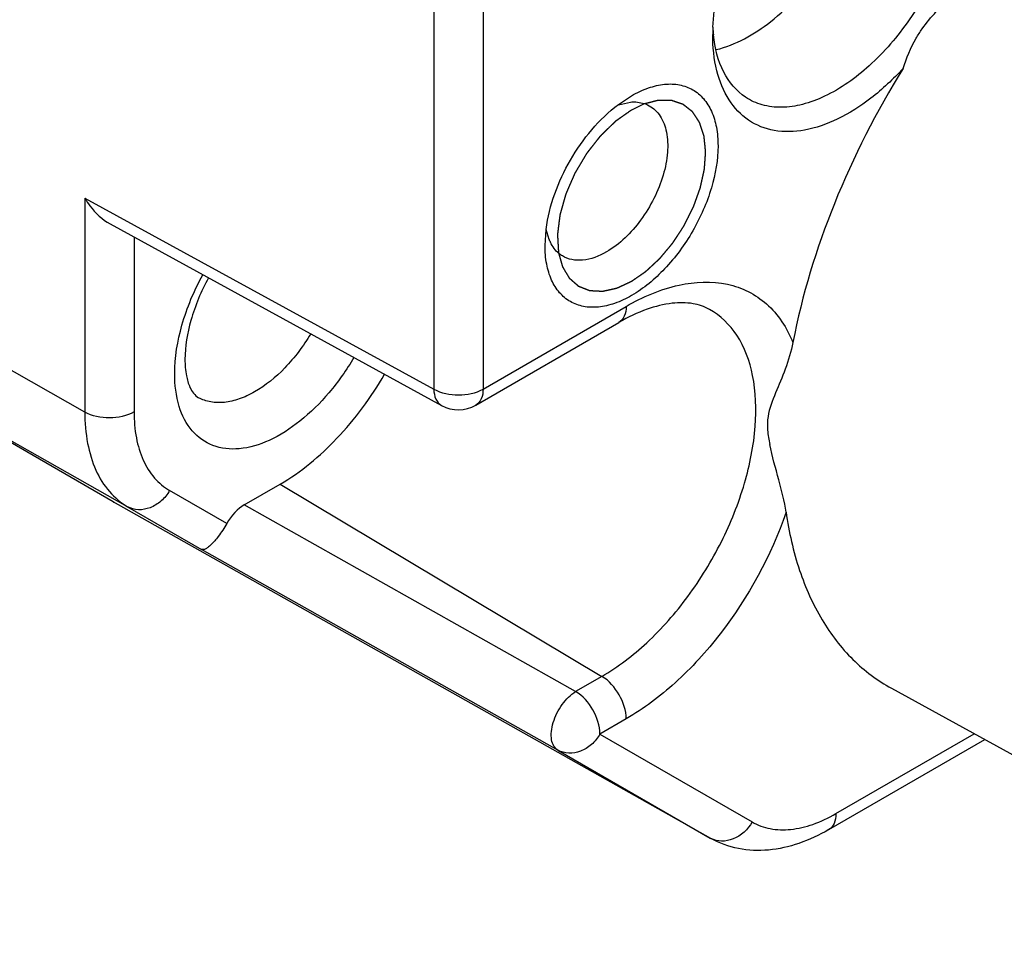
# Model space of a CAD drawing. Units: inches. Extents: x 0.7 to 21.3, y 0.5 to 16.
# Drawn here: x 20.6 to 20.7, y 11.2 to 11.3 of the extents above; entities that cross this region are included whole.
import ezdxf

# ---------------------------------------------------------------- set-up
doc = ezdxf.new("R2010")
doc.units = ezdxf.units.IN
doc.header["$LTSCALE"] = 1.21
doc.header["$MEASUREMENT"] = 0
doc.linetypes.add('HIDDEN', pattern=[0.2, 0.1, -0.1])
doc.layers.get('0').update_dxf_attribs({"linetype": 'CONTINUOUS'})
doc.layers.add('DEFAULT_2', color=7, linetype='HIDDEN')

msp = doc.modelspace()

# ---------------------------------------------------------------- linework, layer by layer
at = {"color": 7, "linetype": 'CONTINUOUS'}
for p, q in [((20.6241346698, 11.3355680219), (20.6241346698, 11.2782162338)), ((20.6310638825, 11.3355854942), (20.6310638825, 11.2782337061)), ((20.6501162682, 11.318294907), (20.6519632752, 11.3195241483)), ((20.6501335336, 11.3182697789), (20.6518386026, 11.3186385802)), ((20.5749913264, 11.3051156601), (20.6241346698, 11.2782162338)), ((20.5749913264, 11.3051156601), (20.5749913264, 11.2749893895)), ((20.5785475965, 11.3014734042), (20.6252210971, 11.2759258874)), ((20.6397840436, 11.2984286199), (20.6399336751, 11.3007124381)), ((20.6403468251, 11.2993017522), (20.6399448965, 11.300695437)), ((20.5819205391, 11.2996271679), (20.5819205391, 11.2750068618)), ((20.5749913264, 11.2749893895), (20.5398583061, 11.2949220275)), ((20.6310638825, 11.2782337061), (20.6512139655, 11.2898672925)), ((20.6300446307, 11.2759808226), (20.6501947137, 11.2876144089)), ((20.5810176349, 11.2616689673), (20.5459736383, 11.2814048291)), ((20.5789809162, 11.2623475235), (20.5459736383, 11.2814048291)), ((20.5949672458, 11.2592974331), (20.5869276644, 11.2639392203)), ((20.5974488149, 11.2619309921), (20.6024957757, 11.2648448389)), ((20.6024957757, 11.2648448389), (20.6477948269, 11.2377789892)), ((20.6631321097, 11.2149551482), (20.5789809162, 11.2623475235)), ((20.5810176349, 11.2616689673), (20.5914369071, 11.2556532257)), ((20.6440976179, 11.2356444174), (20.5974488149, 11.2619309921)), ((20.641606727, 11.2273825599), (20.5914369071, 11.2556532257)), ((20.6477948269, 11.2377789892), (20.6440976179, 11.2356444174)), ((20.6885692037, 11.2360959091), (20.7554931936, 11.1993426672)), ((20.6512139655, 11.2317873847), (20.6475167565, 11.2296528129)), ((20.6475167565, 11.2296528129), (20.668953761, 11.2172757987)), ((20.6807414016, 11.2184433502), (20.7002273506, 11.229693501)), ((20.6797221498, 11.2161904667), (20.7017048329, 11.2288820989)), ((20.641606727, 11.2273825599), (20.6630437315, 11.2150055457)), ((20.6630437315, 11.2150055457), (20.6631321097, 11.2149551482))]:
    msp.add_line(p, q, dxfattribs=at)
for centre, radius, start, end in [((20.6897599543, 11.3281254094), 0.0263665438, 177.6494950389, 179.984784129), ((20.6837320324, 11.3301607678), 0.0203365635, 182.7075516343, 185.8452203506), ((20.6458898635, 11.3015485329), 0.0059810783, 202.0643755516, 206.5589376016), ((20.6275839079, 11.2802436305), 0.0049219079, 241.3113580767, 299.99646155), ((20.5838902889, 11.2708505778), 0.0098185474, 240.000613758, 240.6148565381), ((20.6646335042, 11.2178285563), 0.0032398713, 240.6140508385, 242.3523768404)]:
    msp.add_arc(centre, radius, start, end, dxfattribs=at)
msp.add_ellipse((20.5974506245, 11.2579132042), major_axis=(0.0024617585, 0.0042615008), ratio=0.5776521295, start_param=0.7859369567, end_param=1.5796560893, dxfattribs=at)
for points, knots in [([(20.6634155945, 11.3292067684), (20.6635382046, 11.3322130033), (20.6648004901, 11.3384750058), (20.668768878, 11.3472763982), (20.6744429669, 11.3550739491), (20.6792511738, 11.3592584696), (20.6817968629, 11.3608413747)], [0, 0, 0, 0, 0.2390209708, 0.5005961562, 0.7618567208, 1, 1, 1, 1]), ([(20.6638559061, 11.3260237465), (20.6666525025, 11.326677026), (20.6723451754, 11.3299399388), (20.679037335, 11.3374148393), (20.6838357208, 11.3466879328), (20.6852827836, 11.3535709708), (20.6852827836, 11.3568427754)], [0, 0, 0, 0, 0.2174033562, 0.4788673494, 0.7523225303, 1, 1, 1, 1]), ([(20.6979993564, 11.3502322338), (20.6979993564, 11.3468443911), (20.6965046387, 11.3397200091), (20.6932003566, 11.3333128578), (20.6910688045, 11.3302388123)], [0, 0, 0, 0, 0.4752465215, 1, 1, 1, 1]), ([(20.6910688045, 11.3302388123), (20.6894345621, 11.3278819684), (20.6858952507, 11.3237401455), (20.680530722, 11.3198762039), (20.6761691304, 11.3182283272), (20.6731665351, 11.31778016), (20.670381753, 11.3181004258), (20.66873612, 11.3188473975), (20.6680172099, 11.3193263829)], [0, 0, 0, 0, 0.3092136835, 0.5826307219, 0.7017376957, 0.8089858135, 0.9068627748, 1, 1, 1, 1]), ([(20.6902048078, 11.3233650902), (20.6906577711, 11.3248408542), (20.6914727293, 11.3267630032), (20.692577046, 11.3285080199), (20.6928727225, 11.3289356327)], [0, 0, 0, 0, 0.7480699493, 1, 1, 1, 1]), ([(20.6902073275, 11.323368228), (20.6888126546, 11.3218583438), (20.6859363925, 11.3191735694), (20.6812405221, 11.3161633785), (20.6765699228, 11.3144986689), (20.6721375347, 11.3143370636), (20.6682553948, 11.3158534317), (20.6653816777, 11.3189484953), (20.6637075103, 11.3232187395), (20.663393424, 11.326425862), (20.6633934115, 11.3281322239)], [0, 0, 0, 0, 0.161005578, 0.3065631159, 0.4340918007, 0.545099348, 0.6466814414, 0.750290734, 0.8663386766, 1, 1, 1, 1]), ([(20.6680172099, 11.3193263829), (20.6667283652, 11.3201850966), (20.6644806788, 11.3229204745), (20.6636872521, 11.3262798485), (20.663501206, 11.3280896623)], [0, 0, 0, 0, 0.4598227758, 1, 1, 1, 1]), ([(20.6902073275, 11.323368228), (20.6864475046, 11.3173181302), (20.6800904048, 11.3048590852), (20.6759807106, 11.2914653433), (20.6746882574, 11.2847984877)], [0, 0, 0, 0, 0.5119381451, 1, 1, 1, 1]), ([(20.6519634897, 11.3195242721), (20.6527194636, 11.3199607313), (20.6542229135, 11.3206762241), (20.6565335065, 11.3212340755), (20.6587031093, 11.3211786172), (20.6606340771, 11.3204785238), (20.6622059865, 11.3191562306), (20.6633384585, 11.3173051025), (20.6640112527, 11.3150245224), (20.6643003656, 11.3113654024), (20.663393263, 11.3062865534), (20.6607840979, 11.3003675401), (20.6569647033, 11.2951489743), (20.6536925187, 11.2923949776), (20.6519634897, 11.2913967282)], [0, 0, 0, 0, 0.0604472013, 0.1145361637, 0.1631738099, 0.2086030812, 0.2540311852, 0.3026734936, 0.3567543172, 0.4172083576, 0.5554585342, 0.7086046814, 0.8617479285, 1, 1, 1, 1]), ([(20.6399336751, 11.3007124381), (20.6403676375, 11.3041324999), (20.6428719396, 11.3107519343), (20.6473665433, 11.3162205799), (20.6501162682, 11.318294907)], [0, 0, 0, 0, 0.5002244977, 1, 1, 1, 1]), ([(20.6544532592, 11.318127355), (20.6550721288, 11.3177874271), (20.6562046921, 11.3166775862), (20.6570409757, 11.314299586), (20.657129704, 11.3114242074), (20.6564978485, 11.308249308), (20.6552016252, 11.3050140199), (20.6528134225, 11.3011131895), (20.6503219867, 11.2986281507), (20.6484217981, 11.2975310829)], [0, 0, 0, 0, 0.0869301864, 0.1861418522, 0.3033657945, 0.4372593317, 0.582074814, 0.7298646274, 1, 1, 1, 1]), ([(20.6518386026, 11.3186385802), (20.6520748875, 11.3186574959), (20.6529695843, 11.3186766191), (20.6538765135, 11.3184441453), (20.6544532592, 11.318127355)], [0, 0, 0, 0, 0.2648317696, 1, 1, 1, 1]), ([(20.5749913264, 11.3051156601), (20.5752133003, 11.304740014), (20.5761597477, 11.3033234207), (20.5774333502, 11.302083228), (20.5785478707, 11.3014732518)], [0, 0, 0, 0, 0.2556335473, 1, 1, 1, 1]), ([(20.6519634897, 11.2913967282), (20.6512075194, 11.2909602712), (20.649704077, 11.2902447809), (20.6473934952, 11.2896869292), (20.6452239035, 11.2897423763), (20.643292936, 11.2904424638), (20.6417210452, 11.2917646985), (20.6405884856, 11.2936159563), (20.6399160295, 11.2958958389), (20.6397840499, 11.2975556071), (20.6397840436, 11.2984286199)], [0, 0, 0, 0, 0.1448851301, 0.2745303587, 0.3911094263, 0.4999983158, 0.6088842353, 0.7254740209, 0.8550991256, 1, 1, 1, 1]), ([(20.6422394787, 11.2969702586), (20.6420622406, 11.29707772), (20.6413623674, 11.2975775204), (20.6408309687, 11.2982929547), (20.640539939, 11.2988742842)], [0, 0, 0, 0, 0.2417492719, 1, 1, 1, 1]), ([(20.6484217981, 11.2975310829), (20.6473977212, 11.2969398354), (20.6457606072, 11.2962888535), (20.6435750379, 11.2963675552), (20.6426427525, 11.2967257494), (20.6422394787, 11.2969702586)], [0, 0, 0, 0, 0.547924974, 0.7814749105, 1, 1, 1, 1]), ([(20.5876451775, 11.2803802165), (20.5876451775, 11.2826899114), (20.5884686954, 11.2875598746), (20.5903743553, 11.2920807438), (20.5916044207, 11.2943233509)], [0, 0, 0, 0, 0.4745139603, 1, 1, 1, 1]), ([(20.5923969625, 11.2938880874), (20.5913635265, 11.2919913542), (20.5897935931, 11.2882614204), (20.5890865666, 11.2842467205), (20.5890865666, 11.2823892754)], [0, 0, 0, 0, 0.5376547846, 1, 1, 1, 1]), ([(20.6512139655, 11.2898672925), (20.6535337453, 11.29120661), (20.6581327757, 11.2932136465), (20.6643131122, 11.2935155779), (20.6684536491, 11.2920772398), (20.6720165699, 11.2896564076), (20.6738530981, 11.2868246144), (20.6746882574, 11.2847984877)], [0, 0, 0, 0, 0.2910344154, 0.5367942388, 0.6498949716, 0.761893792, 1, 1, 1, 1]), ([(20.6629271581, 11.2894486682), (20.6622158927, 11.2898392802), (20.6604826009, 11.2904159817), (20.657441445, 11.2904190736), (20.6538783736, 11.2895096202), (20.6514568172, 11.2883430804), (20.6501947137, 11.2876144089)], [0, 0, 0, 0, 0.1819748749, 0.4009467563, 0.6731826636, 1, 1, 1, 1]), ([(20.6477948269, 11.2377789892), (20.6500758383, 11.2390959239), (20.6545020298, 11.2425069817), (20.6601601495, 11.2489626956), (20.6648067228, 11.2565578868), (20.6680542379, 11.2646652944), (20.6696403672, 11.2726322115), (20.6694183676, 11.2798453493), (20.6673204209, 11.2858110081), (20.6644798045, 11.2885960738), (20.6629271561, 11.2894486645)], [0, 0, 0, 0, 0.1290834052, 0.2711377096, 0.4187190969, 0.5633370291, 0.6970443139, 0.8141126347, 0.9131889599, 1, 1, 1, 1]), ([(20.6512139655, 11.2898672925), (20.6512139655, 11.2893972747), (20.6511000725, 11.2885238443), (20.6505265218, 11.2878062683), (20.6501946048, 11.2876145975)], [0, 0, 0, 0, 0.5508224599, 1, 1, 1, 1]), ([(20.6067922569, 11.2860090471), (20.6057619155, 11.284282407), (20.6034478855, 11.281198421), (20.5998401786, 11.2782101341), (20.596822588, 11.2767874959), (20.5947161148, 11.2762793302), (20.5927382101, 11.2763146144), (20.5915396438, 11.2767266223), (20.5910144639, 11.2770150635)], [0, 0, 0, 0, 0.3060258258, 0.5818696097, 0.7027198735, 0.8111068865, 0.9088058803, 1, 1, 1, 1]), ([(20.6746885264, 11.2847996246), (20.6744391219, 11.2835131226), (20.6737024032, 11.2810962), (20.67224765, 11.2777369486), (20.6711177965, 11.2749075317), (20.6710503832, 11.2723923775), (20.6712840194, 11.2710900172), (20.6714236035, 11.2704215431)], [0, 0, 0, 0, 0.2623245926, 0.5021935177, 0.7358810975, 0.8632997987, 1, 1, 1, 1]), ([(20.6128748538, 11.2826818069), (20.6118495155, 11.2809327186), (20.6095718995, 11.2776929811), (20.6055496592, 11.2736920472), (20.6012585858, 11.2709107434), (20.5969852032, 11.2695739542), (20.5929717881, 11.2699424767), (20.5897940819, 11.2722257711), (20.5879686489, 11.2759586678), (20.5876451775, 11.2788361465), (20.5876451775, 11.2803802165)], [0, 0, 0, 0, 0.1638080046, 0.3181643032, 0.4557765053, 0.5732411284, 0.6738676614, 0.7694985438, 0.8752478631, 1, 1, 1, 1]), ([(20.5890865666, 11.2823892754), (20.5890865666, 11.2816278266), (20.5891914292, 11.2802824942), (20.5897169063, 11.2783959558), (20.5904594757, 11.2773197489), (20.5910144195, 11.2770149855)], [0, 0, 0, 0, 0.3870197351, 0.6782046219, 1, 1, 1, 1]), ([(20.6024957757, 11.2648448389), (20.6054422806, 11.2665459942), (20.6110211036, 11.2712308174), (20.6153023939, 11.2770595699), (20.6171950701, 11.2803188195)], [0, 0, 0, 0, 0.4744384616, 1, 1, 1, 1]), ([(20.6241346698, 11.2782162338), (20.6251682839, 11.2776298152), (20.6276028202, 11.2771679887), (20.6300370468, 11.2776408658), (20.6310638825, 11.2782337061)], [0, 0, 0, 0, 0.5005671915, 1, 1, 1, 1]), ([(20.6241346698, 11.2782162338), (20.6241419573, 11.2777341475), (20.6242731826, 11.2768399305), (20.6248764076, 11.2761149026), (20.625221139, 11.2759261185)], [0, 0, 0, 0, 0.5509055604, 1, 1, 1, 1]), ([(20.6310638825, 11.2782337061), (20.6310638825, 11.2777637218), (20.6309499883, 11.2768903254), (20.6303764976, 11.27617274), (20.6300445839, 11.2759810438)], [0, 0, 0, 0, 0.5507985377, 1, 1, 1, 1]), ([(20.5819205391, 11.2750068618), (20.5808937034, 11.2744140215), (20.5784594768, 11.2739411443), (20.5760249406, 11.2744029709), (20.5749913264, 11.2749893895)], [0, 0, 0, 0, 0.4994328084, 1, 1, 1, 1]), ([(20.5749913264, 11.2749893895), (20.5749913264, 11.2735145655), (20.5752140475, 11.2707107362), (20.5763507603, 11.2668587431), (20.5782614924, 11.263732614), (20.5800578549, 11.2622231124), (20.5810176349, 11.2616689673)], [0, 0, 0, 0, 0.2897993482, 0.5490490889, 0.7822283286, 1, 1, 1, 1]), ([(20.5819205391, 11.2750068618), (20.5819205391, 11.2737814702), (20.5821055911, 11.2714518309), (20.5830500608, 11.26825129), (20.5846376499, 11.2656538529), (20.5861302093, 11.2643996444), (20.5869276644, 11.2639392203)], [0, 0, 0, 0, 0.2897977614, 0.5490490754, 0.782229609, 1, 1, 1, 1]), ([(20.6737248894, 11.2608760517), (20.6735026147, 11.2624259818), (20.6726787767, 11.2656044834), (20.6717726339, 11.2687500211), (20.6714236035, 11.2704215431)], [0, 0, 0, 0, 0.4783423524, 1, 1, 1, 1]), ([(20.5869276644, 11.2639392203), (20.5866113572, 11.2633913571), (20.5858197373, 11.262410151), (20.5842709548, 11.2614349661), (20.5825669439, 11.2611124317), (20.5814751732, 11.2614112937), (20.5810176349, 11.2616689673)], [0, 0, 0, 0, 0.2726977108, 0.5326974402, 0.7736460061, 1, 1, 1, 1]), ([(20.6737247352, 11.260876765), (20.6716082474, 11.2547486343), (20.666901558, 11.2461087669), (20.6584971675, 11.2368580556), (20.6536835732, 11.2332132049), (20.6512139655, 11.2317873847)], [0, 0, 0, 0, 0.5201387266, 0.7712199837, 1, 1, 1, 1]), ([(20.6737247352, 11.260876765), (20.6741219248, 11.2581071452), (20.6752964804, 11.2528538973), (20.678443077, 11.245750484), (20.6828452903, 11.2399980789), (20.6865924566, 11.237181422), (20.6885704698, 11.2360952252)], [0, 0, 0, 0, 0.2807320587, 0.5367977799, 0.7735820872, 1, 1, 1, 1]), ([(20.5949672458, 11.2592974331), (20.5946077505, 11.2586676988), (20.5939228743, 11.2576116622), (20.5930035839, 11.2564995859), (20.592349479, 11.2559347719), (20.5919460266, 11.2556675972), (20.5915888819, 11.2555722148), (20.5914369071, 11.2556532257)], [0, 0, 0, 0, 0.4137979334, 0.7160232242, 0.8220050582, 0.9017220583, 1, 1, 1, 1]), ([(20.6512139655, 11.2317873847), (20.6512139655, 11.2329661128), (20.6504139851, 11.2353002324), (20.6488112627, 11.2371716763), (20.6477948269, 11.2377789892)], [0, 0, 0, 0, 0.4988741229, 1, 1, 1, 1]), ([(20.641606727, 11.2273825599), (20.6413715851, 11.2275184896), (20.6409461973, 11.2279674144), (20.6406534316, 11.2289117651), (20.6406460474, 11.230054501), (20.6409151585, 11.2313205569), (20.6414375995, 11.2326149615), (20.6423816222, 11.2341789564), (20.6433529698, 11.2351876373), (20.6440976179, 11.2356444174)], [0, 0, 0, 0, 0.0841027072, 0.1821732365, 0.2996253348, 0.4345200431, 0.5806054087, 0.7294927555, 1, 1, 1, 1]), ([(20.6475167565, 11.2296528129), (20.6475167565, 11.2308310161), (20.6467173105, 11.2331652293), (20.645114521, 11.2350368252), (20.6440976179, 11.2356444174)], [0, 0, 0, 0, 0.498647876, 1, 1, 1, 1]), ([(20.6475167565, 11.2296528129), (20.6472004481, 11.2291049476), (20.646408825, 11.2281237391), (20.6448600383, 11.227148554), (20.6431560288, 11.2268260264), (20.6420642625, 11.2271248877), (20.641606727, 11.2273825599)], [0, 0, 0, 0, 0.2726987738, 0.532699031, 0.7736473644, 1, 1, 1, 1]), ([(20.668953761, 11.2172757987), (20.6697313799, 11.2168268274), (20.6715182325, 11.2161778476), (20.6744857583, 11.2161035132), (20.6776490334, 11.2168663487), (20.6797065861, 11.2178459028), (20.6807414016, 11.2184433502)], [0, 0, 0, 0, 0.2177718572, 0.4509523081, 0.7102028327, 1, 1, 1, 1]), ([(20.6807414016, 11.2184433502), (20.6807414016, 11.2179733317), (20.680627508, 11.2170999075), (20.6800539625, 11.2163823157), (20.6797220381, 11.2161906601)], [0, 0, 0, 0, 0.5508236364, 1, 1, 1, 1]), ([(20.668953761, 11.2172757987), (20.6683532369, 11.2162356547), (20.6669501009, 11.2149139533), (20.6646733851, 11.2144527674), (20.6635891304, 11.2147181469), (20.6631300987, 11.2149586194)], [0, 0, 0, 0, 0.528808154, 0.7718407723, 1, 1, 1, 1]), ([(20.6797221498, 11.2161904667), (20.6783875918, 11.2154199639), (20.6756538024, 11.2141354449), (20.6713195791, 11.2131412693), (20.6670166572, 11.2133039717), (20.664338691, 11.2142756335), (20.6631321097, 11.2149551482)], [0, 0, 0, 0, 0.2661187491, 0.5179639783, 0.7608634749, 1, 1, 1, 1])]:
    msp.add_open_spline(points, degree=3, knots=knots, dxfattribs=at)
msp.add_open_spline([(20.6928727225, 11.3289356327), (20.6940653401, 11.3306604177), (20.6955655474, 11.3321932629), (20.6972167369, 11.3334858545)], degree=3, dxfattribs=at)
at = {"layer": 'DEFAULT_2', "color": 7, "linetype": 'HIDDEN'}
msp.add_line((20.6537476452, 11.3183678866), (20.6519634896, 11.3175151618), dxfattribs=at)
for points, knots in [([(20.6519634897, 11.2934058385), (20.6521219048, 11.2935152349), (20.6524387352, 11.293734028), (20.6528347733, 11.2940075175), (20.6531516034, 11.2942263132), (20.653389227, 11.2943903987), (20.6535872432, 11.2945271725), (20.6537456641, 11.2946365111), (20.6538446591, 11.2947050309), (20.6539139918, 11.2947526276), (20.6539535538, 11.2947804002), (20.6539933288, 11.2948060146), (20.6540415207, 11.2948535013), (20.6541191243, 11.2949244485), (20.6542159587, 11.2950148553), (20.6543709889, 11.2951585433), (20.654564744, 11.2953384838), (20.6547972643, 11.2955542701), (20.6550297798, 11.2957700967), (20.6552623001, 11.2959859047), (20.6554560552, 11.2961657728), (20.6556110854, 11.2963096093), (20.6557272866, 11.2964176436), (20.6558243481, 11.2965071734), (20.655901488, 11.2965799158), (20.6559607344, 11.296631416), (20.6560146695, 11.2966945836), (20.6560858473, 11.2967804228), (20.6562107512, 11.2969298886), (20.6563890063, 11.2971438047), (20.6566029883, 11.2974003362), (20.6568169534, 11.2976569096), (20.657102229, 11.2979990073), (20.6573519335, 11.2982982705), (20.6575657819, 11.2985549368), (20.65765515, 11.2986616572), (20.6577260279, 11.2987475554), (20.6577991605, 11.2988315454), (20.657874437, 11.2989501917), (20.657966862, 11.2990907957), (20.6580893642, 11.2992788866), (20.6582427428, 11.2995137879), (20.6584266894, 11.2997957606), (20.6586106657, 11.3000777083), (20.6587946312, 11.3003596648), (20.6589479469, 11.3005946198), (20.6590705781, 11.3007826006), (20.6591626088, 11.3009235409), (20.659239119, 11.3010411352), (20.6593007355, 11.3011348876), (20.659338316, 11.3011942185), (20.6593705098, 11.3012399984), (20.65939493, 11.3012919291), (20.6594403281, 11.301380701), (20.6595292338, 11.3015597407), (20.6596572305, 11.3018147294), (20.6598104026, 11.3021210513), (20.6599636889, 11.3024272831), (20.6601169421, 11.3027335396), (20.6602702133, 11.3030397877), (20.6603979072, 11.3032950016), (20.6605001303, 11.3034991599), (20.6605638658, 11.3036267873), (20.6606152067, 11.3037288242), (20.6606464904, 11.3037927454), (20.6606733598, 11.3038435432), (20.660693503, 11.3038955789), (20.6607256292, 11.3039872166), (20.660773154, 11.3041178274), (20.6608482824, 11.3043269724), (20.6609425057, 11.3045883462), (20.6610554395, 11.3049020194), (20.6611684095, 11.305215686), (20.6612813687, 11.3055293542), (20.6613755071, 11.3057907444), (20.6614508096, 11.3059998558), (20.6615073075, 11.3061566916), (20.6615543225, 11.3062873808), (20.6615920838, 11.3063919486), (20.661619997, 11.3064703293), (20.6616445551, 11.3065357903), (20.6616545787, 11.3065870928), (20.6616720866, 11.3066643205), (20.6617085753, 11.306831487), (20.6617656882, 11.3070887744), (20.6618338054, 11.3073974731), (20.6619020332, 11.3077061836), (20.6619929718, 11.3081177966), (20.6620838795, 11.3085293913), (20.6621578368, 11.3088638572), (20.6621918712, 11.3090181797), (20.6622062062, 11.3090825523), (20.6622173146, 11.3091338832), (20.6622266324, 11.30917284), (20.6622274446, 11.3092078415), (20.6622314984, 11.3092558917), (20.6622355485, 11.3093154814), (20.6622425971, 11.3094110893), (20.6622512127, 11.3095305084), (20.6622616351, 11.3096738502), (20.6622755023, 11.309864959), (20.6622928464, 11.3101038497), (20.6623136548, 11.3103905164), (20.6623344655, 11.3106771842), (20.6623518038, 11.3109160722), (20.6623656826, 11.3111071865), (20.6623760698, 11.3112505115), (20.6623847954, 11.3113699831), (20.6623916196, 11.3114654841), (20.6623962407, 11.3115253457), (20.6623991224, 11.3115728376), (20.6624035156, 11.3116095447), (20.6623993888, 11.3116420977), (20.662395204, 11.3116861441), (20.6623895226, 11.3117409825), (20.6623762576, 11.3118727751), (20.6623472998, 11.31215822), (20.6623117813, 11.3125095967), (20.6622762174, 11.3128609501), (20.6622495586, 11.3131244749), (20.6622228662, 11.3133879725), (20.6622029371, 11.3135856699), (20.6621895112, 11.3137173531), (20.6621841251, 11.3137723922), (20.662179331, 11.3138160243), (20.6621763114, 11.3138611164), (20.6621598348, 11.3139070305), (20.6621417104, 11.3139634828), (20.6621169691, 11.3140382792), (20.6620862398, 11.3141319371), (20.6620492802, 11.314244257), (20.6620000302, 11.3143940412), (20.6619384577, 11.3145812631), (20.6618645748, 11.3148059327), (20.6617906915, 11.3150306024), (20.6617291197, 11.3152178241), (20.6616798683, 11.3153676088), (20.6616429132, 11.3154799273), (20.6616060212, 11.3155923218), (20.6615781752, 11.3156764049), (20.6615598865, 11.3157327912), (20.6615518566, 11.3157557929), (20.6615463881, 11.3157753435), (20.6615374258, 11.3157906914), (20.6615201183, 11.3158155976), (20.6614962404, 11.3158521967), (20.6614575623, 11.3159101858), (20.6614093769, 11.3159828672), (20.6613321894, 11.3160990484), (20.6612357369, 11.316244313), (20.6611199774, 11.3164186109), (20.6610042326, 11.3165929266), (20.6608884458, 11.3167671906), (20.6607728124, 11.3169416436), (20.6606759748, 11.3170864341), (20.6606091219, 11.3171889375), (20.6605744203, 11.3172386181), (20.6605566435, 11.3172695361), (20.6605283803, 11.3172875338), (20.6604966419, 11.3173144548), (20.6604438537, 11.3173550559), (20.6603785569, 11.3174066556), (20.6602999061, 11.3174682121), (20.6601951413, 11.3175504143), (20.6600641499, 11.3176531232), (20.659906976, 11.3177763939), (20.6597497953, 11.3178996548), (20.6596188208, 11.3180023883), (20.6595140221, 11.3180845414), (20.6594354747, 11.3181462476), (20.6593567305, 11.3182076051), (20.6592917232, 11.3182598228), (20.6592450172, 11.3182942461), (20.6592202028, 11.3183172405), (20.659196311, 11.3183251227), (20.6591724864, 11.318333124), (20.6591406968, 11.3183437508), (20.6590850759, 11.3183623671), (20.6590056117, 11.3183889517), (20.6588784723, 11.3184314927), (20.658719547, 11.3184846671), (20.658528837, 11.3185484771), (20.658338127, 11.3186122871), (20.6581474167, 11.3186760963), (20.6579884925, 11.3187292732), (20.6578613508, 11.3187718091), (20.6577660009, 11.3188037262), (20.6576865224, 11.3188302754), (20.6576229851, 11.3188516234), (20.6575831705, 11.3188647185), (20.6575463551, 11.3188633665), (20.6575104054, 11.3188640774), (20.6574470901, 11.3188643603), (20.6573568506, 11.3188652669), (20.6572484729, 11.3188661398), (20.6571040007, 11.3188673786), (20.6569234, 11.3188689022), (20.6567066828, 11.3188707381), (20.6564899676, 11.3188725833), (20.6562732406, 11.318874384), (20.6560926726, 11.3188760252), (20.6559481334, 11.3188770228), (20.6558579895, 11.3188783644), (20.655785432, 11.318877793), (20.6557410932, 11.3188811887), (20.6557016488, 11.318869137), (20.6556628974, 11.3188596609), (20.6555947596, 11.3188418778), (20.6554975884, 11.3188170995), (20.6553420203, 11.3187771044), (20.6551475924, 11.3187272304), (20.6549142652, 11.3186673304), (20.654603167, 11.3185874815), (20.6542142926, 11.3184876643), (20.6539031936, 11.3184078124), (20.6537476441, 11.3183678862)], [0, 0, 0, 0, 0.015625, 0.03125, 0.0390625, 0.046875, 0.0546875, 0.05859375, 0.0625, 0.064453125, 0.0654296875, 0.06640625, 0.068359375, 0.0703125, 0.07421875, 0.078125, 0.0859375, 0.09375, 0.1015625, 0.109375, 0.1171875, 0.12109375, 0.125, 0.12890625, 0.130859375, 0.1328125, 0.134765625, 0.13671875, 0.140625, 0.1484375, 0.15625, 0.1640625, 0.171875, 0.1875, 0.19140625, 0.1953125, 0.197265625, 0.19921875, 0.203125, 0.20703125, 0.2109375, 0.21875, 0.2265625, 0.234375, 0.2421875, 0.25, 0.25390625, 0.2578125, 0.26171875, 0.263671875, 0.265625, 0.2666015625, 0.267578125, 0.26953125, 0.2734375, 0.28125, 0.2890625, 0.296875, 0.3046875, 0.3125, 0.3203125, 0.32421875, 0.328125, 0.330078125, 0.33203125, 0.3330078125, 0.333984375, 0.3359375, 0.33984375, 0.34375, 0.3515625, 0.359375, 0.3671875, 0.375, 0.3828125, 0.38671875, 0.390625, 0.39453125, 0.396484375, 0.3984375, 0.400390625, 0.4013671875, 0.40234375, 0.40625, 0.4140625, 0.421875, 0.4296875, 0.4375, 0.453125, 0.4609375, 0.462890625, 0.46484375, 0.4658203125, 0.466796875, 0.4677734375, 0.46875, 0.470703125, 0.47265625, 0.4765625, 0.48046875, 0.484375, 0.4921875, 0.5, 0.5078125, 0.515625, 0.51953125, 0.5234375, 0.52734375, 0.529296875, 0.53125, 0.5322265625, 0.533203125, 0.5341796875, 0.53515625, 0.537109375, 0.5390625, 0.546875, 0.5625, 0.5703125, 0.578125, 0.5859375, 0.59375, 0.595703125, 0.59765625, 0.5986328125, 0.599609375, 0.6015625, 0.603515625, 0.60546875, 0.609375, 0.61328125, 0.6171875, 0.625, 0.6328125, 0.640625, 0.6484375, 0.65234375, 0.65625, 0.66015625, 0.6640625, 0.6650390625, 0.666015625, 0.6665039062, 0.6669921875, 0.66796875, 0.669921875, 0.671875, 0.67578125, 0.6796875, 0.6875, 0.6953125, 0.703125, 0.7109375, 0.71875, 0.7265625, 0.73046875, 0.732421875, 0.7333984375, 0.734375, 0.736328125, 0.73828125, 0.7421875, 0.74609375, 0.75, 0.7578125, 0.765625, 0.7734375, 0.78125, 0.78515625, 0.7890625, 0.79296875, 0.796875, 0.798828125, 0.7998046875, 0.80078125, 0.8017578125, 0.802734375, 0.8046875, 0.80859375, 0.8125, 0.8203125, 0.828125, 0.8359375, 0.84375, 0.8515625, 0.85546875, 0.859375, 0.86328125, 0.865234375, 0.8671875, 0.8681640625, 0.869140625, 0.87109375, 0.875, 0.87890625, 0.8828125, 0.890625, 0.8984375, 0.90625, 0.9140625, 0.921875, 0.92578125, 0.9296875, 0.931640625, 0.93359375, 0.9345703125, 0.935546875, 0.9375, 0.94140625, 0.9453125, 0.953125, 0.9609375, 0.96875, 0.984375, 1, 1, 1, 1]), ([(20.6519634897, 11.3175151618), (20.6517766784, 11.317383873), (20.6514964616, 11.3171869397), (20.6511228391, 11.3169243619), (20.6508426222, 11.3167274288), (20.6505624054, 11.316530495), (20.6503288912, 11.3163663856), (20.6501420804, 11.3162350933), (20.6500253222, 11.3161530464), (20.649931919, 11.3160873842), (20.6498618574, 11.3160382051), (20.649803502, 11.3159970077), (20.6497625958, 11.3159685911), (20.6497393104, 11.3159516948), (20.6497215941, 11.3159408768), (20.6497048422, 11.3159229711), (20.6496821699, 11.315901569), (20.6496426502, 11.3158629634), (20.6495861115, 11.3158084149), (20.6495183002, 11.3157426989), (20.6494278728, 11.3156551676), (20.6493148428, 11.3155457226), (20.6491339924, 11.3153706278), (20.6489079303, 11.3151517533), (20.6486366547, 11.3148891076), (20.6483653824, 11.3146264564), (20.648139312, 11.3144075957), (20.6479584784, 11.3142324732), (20.6478227911, 11.3141012241), (20.6477099157, 11.3139915546), (20.6476305157, 11.3139153653), (20.6475857489, 11.313870924), (20.6475504707, 11.3138401412), (20.6475217023, 11.313799618), (20.6474810737, 11.3137489845), (20.6474110317, 11.313658793), (20.6473104185, 11.3135307756), (20.6471899195, 11.3133768005), (20.6470291714, 11.3131716241), (20.6468282649, 11.3129151108), (20.6465871638, 11.3126073143), (20.6463460698, 11.3122995086), (20.6461451458, 11.3120430185), (20.6459844325, 11.3118377959), (20.6458638275, 11.3116839616), (20.6457635459, 11.3115555035), (20.6456929119, 11.3114660987), (20.6456532317, 11.3114142047), (20.6456215503, 11.3113775537), (20.6455972129, 11.3113322273), (20.6455622013, 11.3112748181), (20.6455021246, 11.3111729422), (20.6454156767, 11.3110281424), (20.6453122063, 11.310854067), (20.6451741525, 11.3106220767), (20.6450016175, 11.310332051), (20.6447945603, 11.3099840367), (20.6445875123, 11.3096360167), (20.6444149545, 11.3093460054), (20.6442769463, 11.3091139864), (20.6441733368, 11.3089399988), (20.6440873241, 11.3087949243), (20.6440264705, 11.3086935386), (20.6439927037, 11.308635344), (20.6439645427, 11.3085924303), (20.643947222, 11.3085467178), (20.6439203465, 11.308486744), (20.6438750762, 11.3083813351), (20.6438094832, 11.3082309887), (20.6437311658, 11.3080504713), (20.6436266049, 11.3078098169), (20.6434959514, 11.3075089867), (20.6433391454, 11.3071479959), (20.6431823505, 11.3067870029), (20.6430516691, 11.3064861782), (20.642947164, 11.3062455129), (20.6428686766, 11.3060650287), (20.6428036155, 11.3059145783), (20.6427573957, 11.3058093551), (20.6427320415, 11.3057490837), (20.6427100479, 11.3057042855), (20.6426994373, 11.3056579377), (20.6426813193, 11.3055966812), (20.6426514627, 11.3054892304), (20.6426078433, 11.305335861), (20.642555914, 11.3051517614), (20.6424865303, 11.3049063148), (20.6423998502, 11.3045994999), (20.6422958132, 11.304231325), (20.6421917802, 11.3038631487), (20.6421050903, 11.3035563373), (20.6420357263, 11.3033108837), (20.6419924019, 11.3031574852), (20.6419576779, 11.3030347435), (20.6419318115, 11.30294275), (20.6419096943, 11.3028658891), (20.6418932606, 11.3028048481), (20.6418774923, 11.3027578442), (20.6418748664, 11.3027155088), (20.6418667743, 11.3026574308), (20.6418582343, 11.3025853929), (20.6418473122, 11.3024987079), (20.6418329848, 11.3023832115), (20.6418149949, 11.3022388124), (20.6417862562, 11.3020077898), (20.6417503173, 11.3017190061), (20.6417071972, 11.301372468), (20.6416640759, 11.3010259295), (20.6416281399, 11.3007371467), (20.6415993954, 11.3005061223), (20.64158142, 11.3003617277), (20.6415670629, 11.300246222), (20.6415562316, 11.3001595655), (20.6415474073, 11.3000874385), (20.6415408344, 11.3000367792), (20.6415376966, 11.3000080972), (20.641533602, 11.299985836), (20.6415361631, 11.2999664403), (20.6415372565, 11.2999395799), (20.6415402514, 11.2998930399), (20.6415439644, 11.2998263107), (20.6415486621, 11.2997463398), (20.6415548411, 11.2996396756), (20.6415625938, 11.2995063578), (20.6415749819, 11.2992930424), (20.6415904726, 11.2990264006), (20.6416090591, 11.2987064293), (20.6416276462, 11.2983864583), (20.6416524289, 11.2979598302), (20.6416710159, 11.2976398591), (20.6416834072, 11.2974265451)], [0, 0, 0, 0, 0.03125, 0.046875, 0.0625, 0.078125, 0.09375, 0.1015625, 0.109375, 0.11328125, 0.1171875, 0.12109375, 0.123046875, 0.1240234375, 0.125, 0.1259765625, 0.126953125, 0.12890625, 0.1328125, 0.13671875, 0.140625, 0.1484375, 0.15625, 0.171875, 0.1875, 0.203125, 0.21875, 0.2265625, 0.234375, 0.2421875, 0.24609375, 0.248046875, 0.25, 0.251953125, 0.25390625, 0.2578125, 0.265625, 0.2734375, 0.28125, 0.296875, 0.3125, 0.328125, 0.34375, 0.3515625, 0.359375, 0.3671875, 0.37109375, 0.373046875, 0.375, 0.376953125, 0.37890625, 0.3828125, 0.390625, 0.3984375, 0.40625, 0.421875, 0.4375, 0.453125, 0.46875, 0.4765625, 0.484375, 0.4921875, 0.49609375, 0.498046875, 0.5, 0.501953125, 0.50390625, 0.5078125, 0.515625, 0.5234375, 0.53125, 0.546875, 0.5625, 0.578125, 0.59375, 0.6015625, 0.609375, 0.6171875, 0.62109375, 0.623046875, 0.625, 0.626953125, 0.62890625, 0.6328125, 0.640625, 0.6484375, 0.65625, 0.671875, 0.6875, 0.703125, 0.71875, 0.7265625, 0.734375, 0.73828125, 0.7421875, 0.74609375, 0.748046875, 0.75, 0.751953125, 0.75390625, 0.7578125, 0.76171875, 0.765625, 0.7734375, 0.78125, 0.796875, 0.8125, 0.828125, 0.84375, 0.8515625, 0.859375, 0.86328125, 0.8671875, 0.87109375, 0.873046875, 0.8740234375, 0.875, 0.8759765625, 0.876953125, 0.87890625, 0.8828125, 0.88671875, 0.890625, 0.8984375, 0.90625, 0.921875, 0.9375, 0.953125, 0.96875, 1, 1, 1, 1]), ([(20.6416834072, 11.2974265449), (20.6417243916, 11.2972821418), (20.6418063603, 11.2969933356), (20.6419088217, 11.2966323285), (20.6419907895, 11.2963435214), (20.642052269, 11.2961269198), (20.6421034904, 11.2959464066), (20.6421444934, 11.2958020227), (20.642175175, 11.295693662), (20.6422009675, 11.2956035927), (20.6422210981, 11.2955310186), (20.642234826, 11.295486841), (20.6422431831, 11.2954487935), (20.6422611242, 11.2954206225), (20.6422908473, 11.2953695981), (20.6423341839, 11.295297608), (20.6423858134, 11.2952108339), (20.6424547833, 11.2950952697), (20.6425754196, 11.2948929695), (20.6427133163, 11.2946617968), (20.642851203, 11.2944306135), (20.642937385, 11.2942861275), (20.6430063263, 11.2941705328), (20.6430580437, 11.2940838521), (20.643101105, 11.2940115698), (20.6431356361, 11.2939538524), (20.6431570313, 11.2939175321), (20.643174575, 11.2938890413), (20.6431905578, 11.2938584865), (20.6432217091, 11.2938350664), (20.6432564786, 11.2938035085), (20.6433037503, 11.2937626377), (20.6433625276, 11.2937111361), (20.6434567458, 11.2936289644), (20.6435744588, 11.2935261708), (20.6437628326, 11.2933617446), (20.6439511995, 11.2931973101), (20.6441395625, 11.2930328678), (20.6442573049, 11.2929301179), (20.6443514625, 11.2928478561), (20.6444103941, 11.2927965839), (20.6444514796, 11.2927604099), (20.6444722505, 11.2927427111), (20.6444837523, 11.2927319724), (20.6444989427, 11.2927275094), (20.6445166678, 11.2927197821), (20.6445457329, 11.2927086174), (20.6445962684, 11.2926885208), (20.6446686334, 11.2926601027), (20.6447843215, 11.2926144709), (20.6449289646, 11.292557487), (20.6451025221, 11.2924890823), (20.6452760836, 11.2924206845), (20.6454496433, 11.2923522831), (20.6456232062, 11.292283889), (20.6457678327, 11.2922268728), (20.6458835546, 11.2921813068), (20.6459558336, 11.2921527212), (20.6460065234, 11.2921329253), (20.6460353412, 11.2921212786), (20.6460536993, 11.2921147855), (20.6460675899, 11.2921077879), (20.6460843867, 11.2921073742), (20.6461132746, 11.2921055026), (20.6461714099, 11.2921025742), (20.6462542728, 11.2920979657), (20.6463869581, 11.2920908295), (20.646552779, 11.2920818281), (20.6468181122, 11.2920674705), (20.6470834413, 11.2920531051), (20.647348768, 11.2920387296), (20.6475146066, 11.2920297765), (20.6476472554, 11.2920225408), (20.6477302115, 11.2920181858), (20.6477964604, 11.2920143186), (20.6478464648, 11.2920124674), (20.6478871242, 11.2920075871), (20.6479238033, 11.2920173881), (20.6479597573, 11.2920247957), (20.6480049481, 11.2920348746), (20.6480771147, 11.2920505429), (20.6481673704, 11.2920702855), (20.648275657, 11.2920939092), (20.6484200462, 11.2921254311), (20.6486005302, 11.292164825), (20.6488893065, 11.2922278622), (20.6491780796, 11.2922908853), (20.6494307631, 11.2923460628), (20.6495751432, 11.2923775445), (20.6496834576, 11.2924012916), (20.6497736265, 11.292420648), (20.6498369273, 11.2924350471), (20.6498728142, 11.2924419485), (20.6499115563, 11.2924621436), (20.6499590063, 11.2924828358), (20.6500354727, 11.2925184873), (20.6501308682, 11.2925621788), (20.6502454231, 11.2926149822), (20.6503981349, 11.2926852563), (20.6505890342, 11.2927731436), (20.6508181094, 11.2928785892), (20.6511235443, 11.2930191901), (20.6515053375, 11.2931949389), (20.6518107722, 11.2933355386), (20.6519634895, 11.2934058384)], [0, 0, 0, 0, 0.03125, 0.0625, 0.078125, 0.09375, 0.109375, 0.1171875, 0.125, 0.1328125, 0.13671875, 0.140625, 0.142578125, 0.14453125, 0.1484375, 0.15625, 0.1640625, 0.171875, 0.1875, 0.21875, 0.234375, 0.25, 0.2578125, 0.265625, 0.2734375, 0.27734375, 0.28125, 0.283203125, 0.28515625, 0.2890625, 0.29296875, 0.296875, 0.3046875, 0.3125, 0.328125, 0.34375, 0.375, 0.390625, 0.40625, 0.4140625, 0.421875, 0.42578125, 0.427734375, 0.4287109375, 0.4296875, 0.431640625, 0.43359375, 0.4375, 0.4453125, 0.453125, 0.46875, 0.484375, 0.5, 0.515625, 0.53125, 0.546875, 0.5546875, 0.5625, 0.56640625, 0.568359375, 0.5703125, 0.5712890625, 0.572265625, 0.57421875, 0.578125, 0.5859375, 0.59375, 0.609375, 0.625, 0.65625, 0.671875, 0.6875, 0.6953125, 0.703125, 0.70703125, 0.7109375, 0.71484375, 0.716796875, 0.71875, 0.72265625, 0.7265625, 0.734375, 0.7421875, 0.75, 0.765625, 0.78125, 0.8125, 0.828125, 0.8359375, 0.84375, 0.8515625, 0.85546875, 0.857421875, 0.859375, 0.86328125, 0.8671875, 0.875, 0.8828125, 0.890625, 0.90625, 0.921875, 0.9375, 0.96875, 1, 1, 1, 1])]:
    msp.add_open_spline(points, degree=3, knots=knots, dxfattribs=at)

doc.saveas('drawing.dxf')
